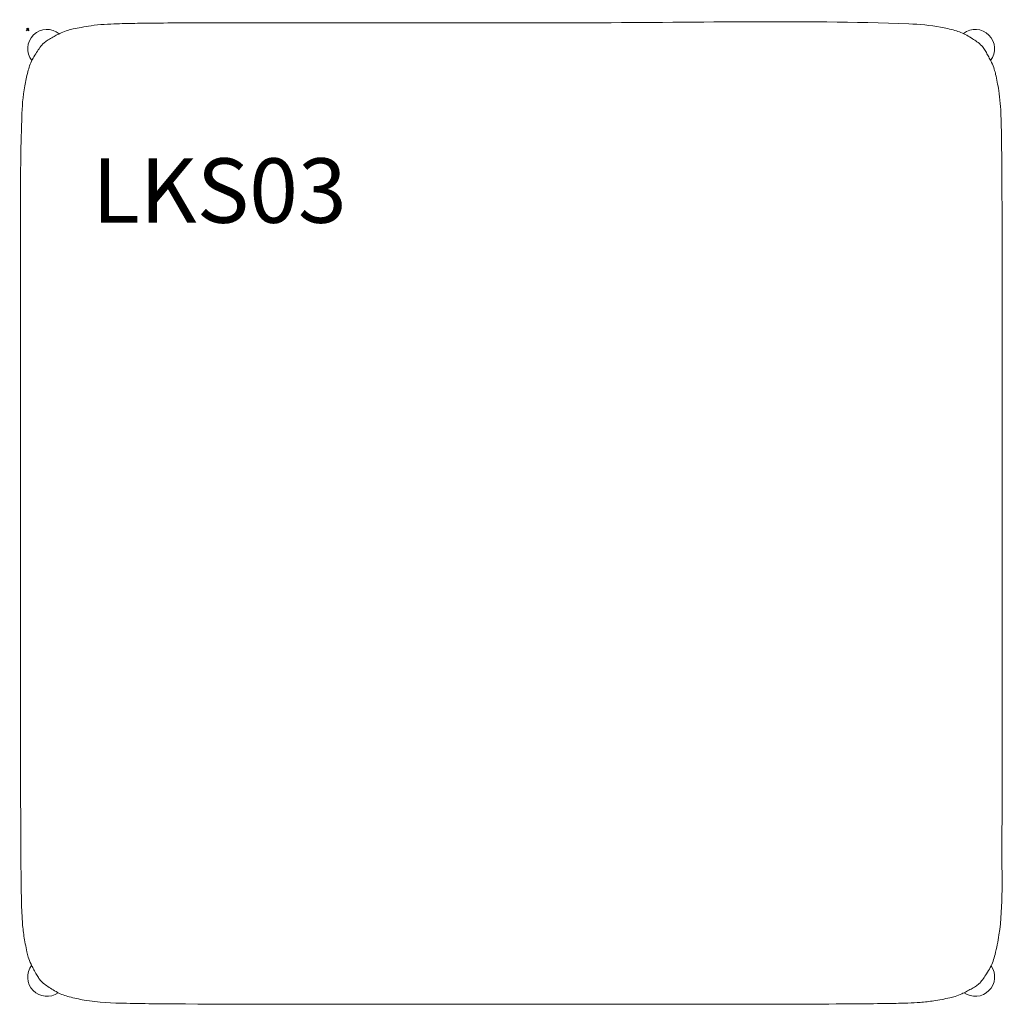
# Model space of a CAD drawing. Units: millimetres. Extents: x -6 to 757, y -756 to 8.
import ezdxf

# ---------------------------------------------------------------- set-up
doc = ezdxf.new("R2010")
doc.units = ezdxf.units.MM
doc.header["$PDMODE"] = 35
doc.layers.add('GROUND', color=7, linetype='Continuous')
doc.styles.get("Standard").update_dxf_attribs({"font": 'arial.ttf'})

# ---------------------------------------------------------------- blocks, each defined once
blk = doc.blocks.new('GROUND_LKS03')
at = {"lineweight": 0}
for centre, start, end in [((15, -15), 50.87128, 217.84144), ((735, -15), 322.43687, 128.03972), ((15, -735), 143.04997, 305.05514), ((735, -735), 234.65286, 35.17472)]:
    blk.add_arc(centre, 15, start, end, dxfattribs=at)
for points, knots in [([(12.41, -10.62), (13.26, -9.84), (14.19, -9.15), (16.26, -7.8), (17.43, -7.15), (19.8, -5.86), (21, -5.2), (23.41, -3.9), (24.63, -3.26), (27.56, -1.9), (29.3, -1.24), (32.47, -0.31), (33.89, 0.04), (37.39, 0.81), (39.48, 1.21), (44.07, 2.08), (46.58, 2.52), (52.51, 3.36), (55.94, 3.69), (62.69, 4.13), (66.02, 4.27), (74.6, 4.55), (79.84, 4.65), (94.06, 4.86), (103.04, 4.94), (128.66, 5.12), (145.3, 5.16), (181.92, 5.18), (201.9, 5.17), (253.46, 5.17), (285.05, 5.17), (354.01, 5.17), (391.38, 5.16), (513.67, 5.16), (598.65, 7.54), (691.74, 3.95), (700, 3.33), (711.77, 1.03), (715.45, 0.23), (722.29, -1.66), (725.45, -2.87), (729.84, -5.37), (731.32, -6.33), (733.96, -8.02), (735.12, -8.75), (737.57, -10.48), (738.87, -11.54), (739.96, -12.72)], [0, 0, 0, 0, 3.488337, 3.488337, 7.473506, 7.473506, 11.60353, 11.60353, 15.774958, 15.774958, 21.310456, 21.310456, 25.697629, 25.697629, 32.07201, 32.07201, 39.730522, 39.730522, 50.037442, 50.037442, 60.037337, 60.037337, 75.774663, 75.774663, 102.704723, 102.704723, 152.63523, 152.63523, 212.565391, 212.565391, 307.325061, 307.325061, 419.444652, 419.444652, 674.206203, 674.206203, 698.895663, 698.895663, 710.193238, 710.193238, 720.186994, 720.186994, 725.424917, 725.424917, 729.626995, 729.626995, 734.498854, 734.498854, 734.498854, 734.498854]), ([(10.23, -738.07), (9.5, -737.27), (8.86, -736.41), (7.57, -734.45), (6.93, -733.34), (5.64, -730.97), (4.97, -729.73), (3.71, -727.37), (3.11, -726.22), (1.73, -723.28), (1.01, -721.43), (0.05, -718.25), (-0.29, -716.91), (-1.07, -713.48), (-1.48, -711.36), (-2.24, -707.31), (-2.6, -705.34), (-3.48, -699.72), (-3.88, -696.03), (-4.37, -689.2), (-4.51, -686.05), (-4.81, -677.97), (-4.91, -673.04), (-5.13, -660.36), (-5.2, -652.61), (-5.37, -630.34), (-5.44, -615.81), (-5.5, -581.57), (-5.48, -561.84), (-5.48, -519.58), (-5.48, -497.04), (-5.47, -430.67), (-5.47, -386.84), (-5.47, -296.48), (-5.46, -249.96), (-5.49, -158.41), (-6.22, -113.36), (-4.34, -60.18), (-3.82, -51.94), (-1.65, -40.21), (-0.85, -36.54), (0.91, -29.71), (1.94, -26.5), (4.31, -21.97), (5.28, -20.41), (7.11, -17.55), (7.93, -16.24), (9.69, -13.65), (10.66, -12.37), (11.98, -11.02), (12.19, -10.82), (12.41, -10.62)], [0, 0, 0, 0, 3.258415, 3.258415, 7.135082, 7.135082, 11.351943, 11.351943, 15.287675, 15.287675, 21.145973, 21.145973, 25.311376, 25.311376, 31.740053, 31.740053, 37.724731, 37.724731, 48.824331, 48.824331, 58.276049, 58.276049, 73.077974, 73.077974, 96.329602, 96.329602, 139.895043, 139.895043, 199.073256, 199.073256, 266.686258, 266.686258, 398.182601, 398.182601, 537.75266, 537.75266, 672.825332, 672.825332, 697.413663, 697.413663, 708.647517, 708.647517, 718.590123, 718.590123, 724.073512, 724.073512, 728.765097, 728.765097, 733.536881, 733.536881, 734.432276, 734.432276, 734.432276, 734.432276]), ([(739.96, -12.72), (740.73, -13.57), (741.42, -14.49), (742.75, -16.54), (743.39, -17.68), (744.63, -19.96), (745.24, -21.08), (746.47, -23.33), (747.08, -24.47), (748.44, -27.31), (749.14, -29.04), (750.09, -32.14), (750.44, -33.51), (751.21, -36.85), (751.59, -38.84), (752.4, -43.02), (752.81, -45.23), (753.68, -50.75), (754.06, -54.07), (754.59, -60.7), (754.75, -64.01), (755.05, -72), (755.15, -76.68), (755.37, -89.2), (755.45, -97.03), (755.63, -118.45), (755.69, -132.04), (755.75, -160.59), (755.75, -175.55), (755.75, -216.1), (755.74, -241.68), (755.74, -301.38), (755.74, -335.49), (755.74, -402.39), (755.74, -435.19), (755.74, -499.9), (755.74, -531.82), (755.74, -586.63), (755.75, -609.52), (755.48, -655.75), (756.7, -679.3), (752.61, -707.49), (751.55, -712.54), (749.41, -721.01), (748.29, -724.5), (745.72, -729.32), (744.71, -730.91), (742.88, -733.77), (742.08, -735.03), (740.38, -737.45), (739.46, -738.65), (738.2, -739.93), (737.97, -740.14), (737.74, -740.35)], [0, 0, 0, 0, 3.490391, 3.490391, 7.399733, 7.399733, 11.281773, 11.281773, 15.194242, 15.194242, 20.730664, 20.730664, 24.969819, 24.969819, 31.030901, 31.030901, 37.775881, 37.775881, 47.781713, 47.781713, 57.729893, 57.729893, 71.77776, 71.77776, 95.281291, 95.281291, 136.038132, 136.038132, 180.934807, 180.934807, 257.684398, 257.684398, 360.010381, 360.010381, 458.403223, 458.403223, 554.149439, 554.149439, 622.83208, 622.83208, 692.85202, 692.85202, 708.287121, 708.287121, 719.071221, 719.071221, 724.726406, 724.726406, 729.249849, 729.249849, 733.71763, 733.71763, 734.651067, 734.651067, 734.651067, 734.651067]), ([(737.74, -740.35), (736.92, -741.1), (736.02, -741.77), (734, -743.09), (732.86, -743.74), (730.52, -745.01), (729.34, -745.64), (726.96, -746.91), (725.74, -747.55), (722.81, -748.91), (721.07, -749.59), (717.96, -750.52), (716.59, -750.87), (713.21, -751.63), (711.17, -752.02), (707.03, -752.81), (704.9, -753.19), (699.29, -754.06), (695.79, -754.44), (689.11, -754.93), (685.93, -755.08), (677.9, -755.38), (673.04, -755.48), (660.13, -755.7), (652.08, -755.78), (628.84, -755.96), (613.66, -756.02), (575.69, -756.07), (552.92, -756.05), (501.51, -756.05), (472.88, -756.05), (415.87, -756.05), (387.49, -756.05), (330.82, -756.05), (302.54, -756.05), (223.67, -756.04), (173.09, -756.21), (107.24, -755.87), (91.98, -755.79), (65.72, -755.2), (54.63, -754.92), (39.9, -752.24), (36.02, -751.38), (29.05, -749.53), (25.94, -748.51), (21.56, -746.2), (20.1, -745.3), (17.34, -743.53), (16.04, -742.7), (13.51, -740.99), (12.27, -740.07), (10.84, -738.71), (10.53, -738.4), (10.23, -738.07)], [0, 0, 0, 0, 3.391819, 3.391819, 7.326703, 7.326703, 11.370309, 11.370309, 15.524829, 15.524829, 21.080374, 21.080374, 25.318813, 25.318813, 31.509881, 31.509881, 38.004417, 38.004417, 48.54315, 48.54315, 58.08815, 58.08815, 72.669225, 72.669225, 96.816121, 96.816121, 142.375369, 142.375369, 210.710234, 210.710234, 296.589868, 296.589868, 381.738611, 381.738611, 466.593971, 466.593971, 618.339645, 618.339645, 664.135482, 664.135482, 697.139257, 697.139257, 709.053953, 709.053953, 718.753584, 718.753584, 723.923386, 723.923386, 728.568448, 728.568448, 733.179214, 733.179214, 734.499506, 734.499506, 734.499506, 734.499506])]:
    blk.add_open_spline(points, degree=3, knots=knots, dxfattribs=at)
at = {"insert": (50, -100), "char_height": 50, "attachment_point": 1}
blk.add_mtext_dynamic_manual_height_columns('{\\Ftxt|c238;LKS03}', width=216.2128, gutter_width=12.5, heights=[0], dxfattribs=at)

msp = doc.modelspace()

# ---------------------------------------------------------------- linework, layer by layer
msp.add_point((0, 0))
msp.add_point((0, 0))

# ---------------------------------------------------------------- block references
at = {"layer": 'GROUND'}
msp.add_blockref('GROUND_LKS03', (0, 0), dxfattribs=at)

doc.saveas('drawing.dxf')
